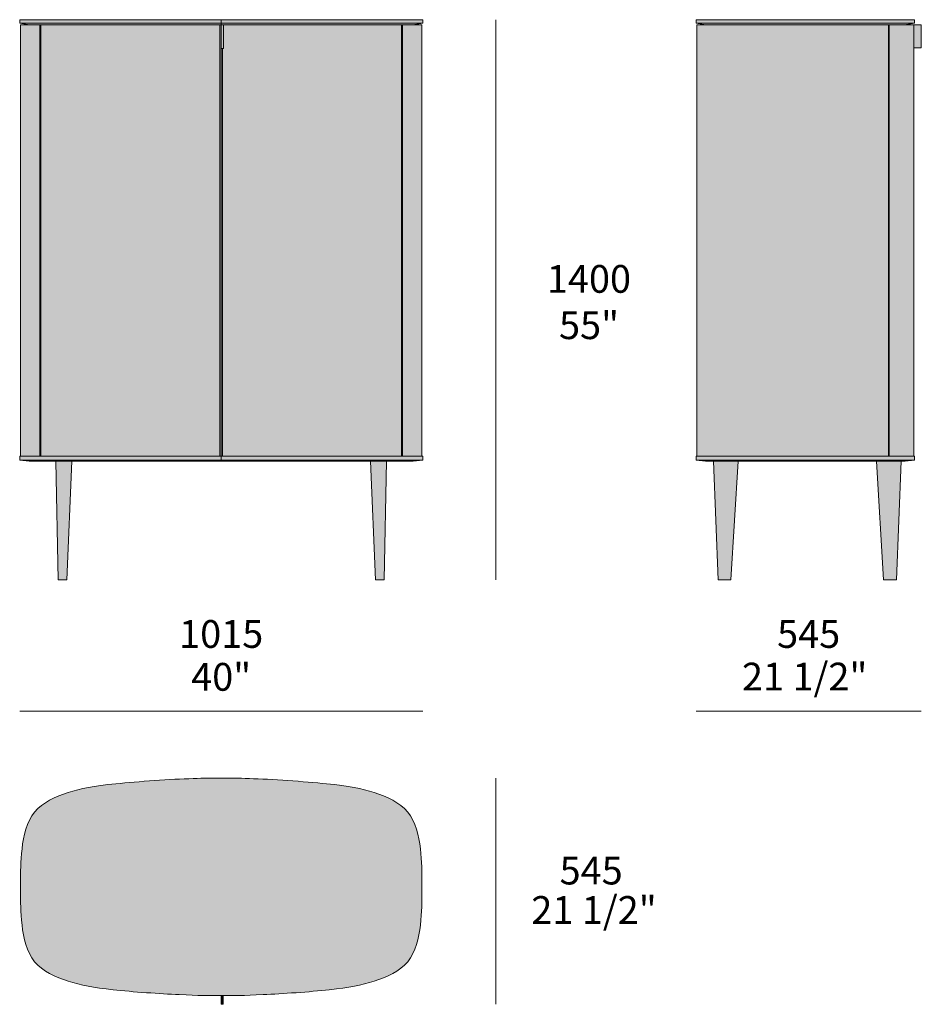
# Model space of a CAD drawing. Units: millimetres. Extents: x -33352 to 3403, y -12909 to -1221.
# Drawn here: x 1130 to 3403, y -3703 to -1221 of the extents above; entities that cross this region are included whole.
import ezdxf

# ---------------------------------------------------------------- set-up
doc = ezdxf.new("R2010")
doc.units = ezdxf.units.MM
for name, color, linetype, lineweight in [('dimension', 7, 'Continuous', 5), ('drawing', 7, 'Continuous', 5), ('hatch', 9, 'Continuous', 5)]:
    doc.layers.add(name, color=color, linetype=linetype, lineweight=lineweight)
doc.styles.add('Arial Normale', font='arial.ttf')

msp = doc.modelspace()

# ---------------------------------------------------------------- hatches: boundary and pattern name
at = {"layer": 'hatch'}
for points in [[(1638, -1230), (1130, -1230), (1130, -1221), (1638, -1221)], [(1155.1, -1234), (1130, -1230), (1638, -1230), (1638, -1234)], [(1181, -1234), (1181, -2321), (1132, -2321), (1132, -1234)], [(1181, -2321), (1181, -1234), (1183, -1234), (1183, -2321)], [(1183, -2321), (1183, -1234), (1635, -1234), (1635, -2321)], [(1635, -2321), (1635, -1234), (1638, -1234), (1638, -2321)], [(1638, -1230), (1638, -1221), (2146, -1221), (2146, -1230)], [(2146, -1230), (2120.9, -1234), (1638, -1234), (1638, -1230)], [(1638, -1234), (1644, -1234), (1644, -1294), (1638, -1294)], [(2093, -1234), (2093, -2321), (1641, -2321), (1641, -1294), (1644, -1294), (1644, -1234)], [(2095, -1234), (2095, -2321), (2093, -2321), (2093, -1234)], [(2095, -2321), (2095, -1234), (2144, -1234), (2144, -2321)], [(2835.1, -1230), (2835.1, -1221), (3386.1, -1221), (3386.1, -1230)], [(2835.1, -1230), (3386.1, -1230), (3361, -1234), (2860.2, -1234)], [(3320.1, -1234), (3320.1, -2321), (2837.1, -2321), (2837.1, -1234)], [(3320.1, -2321), (3320.1, -1234), (3322.1, -1234), (3322.1, -2321)], [(3322.1, -2321), (3322.1, -1234), (3384.1, -1234), (3384.1, -2321)], [(3384.1, -1234), (3403.1, -1234), (3403.1, -1292), (3384.1, -1292)], [(1641, -1294), (1641, -2321), (1638, -2321), (1638, -1294)], [(1130, -2331), (1130, -2321), (1132, -2321), (1638, -2321), (1638, -2331)], [(1130, -2331), (1638, -2331), (1638, -2334), (1154, -2334)], [(2144, -2321), (2146, -2321), (2146, -2331), (1638, -2331), (1638, -2321)], [(1638, -2331), (2146, -2331), (2122, -2334), (1638, -2334)], [(2837.1, -2321), (3384.1, -2321), (3386.1, -2321), (3386.1, -2331), (2835.1, -2331), (2835.1, -2321)], [(2835.1, -2331), (3386.1, -2331), (3362.1, -2334), (2859.1, -2334)], [(1261.6, -2334), (1249, -2633), (1227, -2633), (1221.5, -2334)], [(2054.5, -2334), (2049, -2633), (2027, -2633), (2014.4, -2334)], [(2891, -2633), (2879.2, -2334), (2941, -2334), (2923.1, -2633)], [(3340.2, -2633), (3308.1, -2633), (3290.2, -2334), (3352, -2334)], [(1638, -3680.7), (1686.4, -3680.4), (1743.8, -3678.4), (1826.7, -3673.4), (1870.3, -3670), (1910.5, -3666.1), (1944.7, -3661.8), (1959.8, -3659.5), (1973.8, -3656.9), (1986.9, -3654.2), (1999.5, -3651.2), (2011.7, -3647.9), (2023.7, -3644.2), (2035.7, -3640.2), (2041.7, -3638), (2047.6, -3635.7), (2053.5, -3633.3), (2059.3, -3630.8), (2064.9, -3628), (2070.5, -3625.2), (2073.3, -3623.7), (2076, -3622.1), (2078.6, -3620.5), (2081.2, -3618.9), (2083.8, -3617.2), (2086.3, -3615.5), (2088.8, -3613.7), (2091.2, -3611.9), (2093.6, -3610), (2095.9, -3608.1), (2098.2, -3606.1), (2100.4, -3604), (2102.5, -3601.9), (2104.6, -3599.8), (2106.6, -3597.6), (2108.5, -3595.3), (2110.4, -3592.9), (2112.1, -3590.5), (2113.8, -3588.1), (2115.5, -3585.6), (2117.1, -3583), (2118.6, -3580.4), (2120, -3577.7), (2121.4, -3575), (2122.7, -3572.3), (2124, -3569.5), (2125.2, -3566.7), (2126.4, -3563.8), (2127.5, -3560.9), (2128.5, -3558), (2129.5, -3555), (2130.5, -3552.1), (2132.2, -3546.1), (2133.8, -3540), (2135.2, -3533.8), (2136.4, -3527.6), (2137.5, -3521.4), (2138.5, -3515.2), (2140.2, -3502.9), (2141.4, -3490.9), (2142.4, -3479.2), (2143.1, -3468), (2143.5, -3457.4), (2143.9, -3438.8), (2143.9, -3374.6), (2143.5, -3356), (2143.1, -3345.4), (2142.4, -3334.2), (2141.4, -3322.5), (2140.2, -3310.5), (2138.5, -3298.2), (2137.5, -3292), (2136.4, -3285.8), (2135.2, -3279.6), (2133.8, -3273.4), (2132.2, -3267.4), (2130.5, -3261.3), (2129.5, -3258.4), (2128.5, -3255.4), (2127.5, -3252.5), (2126.4, -3249.6), (2125.2, -3246.7), (2124, -3243.9), (2122.7, -3241.1), (2121.4, -3238.4), (2120, -3235.7), (2118.6, -3233), (2117.1, -3230.4), (2115.5, -3227.8), (2113.8, -3225.3), (2112.1, -3222.9), (2110.4, -3220.5), (2108.5, -3218.1), (2106.6, -3215.8), (2104.6, -3213.6), (2102.5, -3211.5), (2100.4, -3209.4), (2098.2, -3207.3), (2095.9, -3205.3), (2093.6, -3203.4), (2091.2, -3201.5), (2088.8, -3199.7), (2086.3, -3197.9), (2083.8, -3196.2), (2081.2, -3194.5), (2078.6, -3192.9), (2076, -3191.3), (2073.3, -3189.7), (2070.5, -3188.2), (2064.9, -3185.4), (2059.3, -3182.6), (2053.5, -3180.1), (2047.6, -3177.7), (2041.7, -3175.4), (2035.7, -3173.2), (2023.7, -3169.2), (2011.6, -3165.5), (1999.4, -3162.2), (1986.6, -3159.2), (1972.9, -3156.4), (1958.1, -3153.8), (1941.8, -3151.4), (1903.7, -3146.9), (1857.2, -3142.6), (1806.1, -3138.7), (1709, -3133.6), (1638, -3132.7), (1567, -3133.6), (1469.9, -3138.7), (1418.8, -3142.6), (1372.3, -3146.9), (1334.2, -3151.4), (1317.9, -3153.8), (1303.1, -3156.4), (1289.4, -3159.2), (1276.6, -3162.2), (1264.4, -3165.5), (1252.3, -3169.2), (1240.3, -3173.2), (1234.3, -3175.4), (1228.4, -3177.7), (1222.5, -3180.1), (1216.7, -3182.6), (1211.1, -3185.4), (1205.5, -3188.2), (1202.7, -3189.7), (1200, -3191.3), (1197.4, -3192.9), (1194.8, -3194.5), (1192.2, -3196.2), (1189.7, -3197.9), (1187.2, -3199.7), (1184.8, -3201.5), (1182.4, -3203.4), (1180.1, -3205.3), (1177.8, -3207.3), (1175.6, -3209.4), (1173.5, -3211.5), (1171.4, -3213.6), (1169.4, -3215.8), (1167.5, -3218.1), (1165.6, -3220.5), (1163.9, -3222.9), (1162.2, -3225.3), (1160.5, -3227.8), (1158.9, -3230.4), (1157.4, -3233), (1156, -3235.7), (1154.6, -3238.4), (1153.3, -3241.1), (1152, -3243.9), (1150.8, -3246.7), (1149.6, -3249.6), (1148.5, -3252.5), (1147.5, -3255.4), (1146.5, -3258.4), (1145.5, -3261.3), (1143.8, -3267.4), (1142.2, -3273.4), (1140.8, -3279.6), (1139.6, -3285.8), (1138.5, -3292), (1137.5, -3298.2), (1135.8, -3310.5), (1134.6, -3322.5), (1133.6, -3334.2), (1132.9, -3345.4), (1132.5, -3356), (1132.1, -3374.6), (1132.1, -3438.8), (1132.5, -3457.4), (1132.9, -3468), (1133.6, -3479.2), (1134.6, -3490.9), (1135.8, -3502.9), (1137.5, -3515.2), (1138.5, -3521.4), (1139.6, -3527.6), (1140.8, -3533.8), (1142.2, -3540), (1143.8, -3546.1), (1145.5, -3552.1), (1146.5, -3555), (1147.5, -3558), (1148.5, -3560.9), (1149.6, -3563.8), (1150.8, -3566.7), (1152, -3569.5), (1153.3, -3572.3), (1154.6, -3575), (1156, -3577.7), (1157.4, -3580.4), (1158.9, -3583), (1160.5, -3585.6), (1162.2, -3588.1), (1163.9, -3590.5), (1165.6, -3592.9), (1167.5, -3595.3), (1169.4, -3597.6), (1171.4, -3599.8), (1173.5, -3601.9), (1175.6, -3604), (1177.8, -3606.1), (1180.1, -3608.1), (1182.4, -3610), (1184.8, -3611.9), (1187.2, -3613.7), (1189.7, -3615.5), (1192.2, -3617.2), (1194.8, -3618.9), (1197.4, -3620.5), (1200, -3622.1), (1202.7, -3623.7), (1205.5, -3625.2), (1211.1, -3628), (1216.7, -3630.8), (1222.5, -3633.3), (1228.4, -3635.7), (1234.3, -3638), (1240.3, -3640.2), (1252.3, -3644.2), (1264.3, -3647.9), (1276.5, -3651.2), (1289.1, -3654.2), (1302.2, -3656.9), (1316.2, -3659.5), (1331.3, -3661.8), (1365.5, -3666.1), (1405.7, -3670), (1449.3, -3673.4), (1532.2, -3678.4), (1592.5, -3680.4)], [(1643, -3680.7), (1638, -3680.7), (1638, -3702.7), (1643, -3702.7)]]:
    msp.add_hatch(color=256, dxfattribs=at).paths.add_polyline_path(points, flags=0)

# ---------------------------------------------------------------- linework, layer by layer
at = {"layer": 'dimension'}
for points in [[(2330, -1221), (2330.1, -2633)], [(2330.1, -1221), (2330.1, -2633)], [(1130, -2963.7), (2146, -2963.7)], [(2835.1, -2963.7), (3403.1, -2963.7)], [(2330.1, -3132.7), (2330.1, -3702.7)]]:
    msp.add_lwpolyline(points, dxfattribs=at)
at = {"layer": 'drawing'}
for points in [[(1130, -2331), (2146, -2331), (2122, -2334), (1638, -2334), (1638, -1221), (1130, -1221), (1130, -1230), (2146, -1230), (2146, -1221), (1638, -1221), (2146, -1221), (2146, -1230), (1130, -1230), (1130, -1221), (1638, -1221), (1638, -2334), (1154, -2334), (1130, -2331), (2146, -2331), (2122, -2334), (1154, -2334)], [(1130, -2321), (1130, -2331), (1130, -2321), (1132, -2321), (1132, -1234), (2144, -1234), (2144, -2321), (2146, -2321), (2146, -2331), (2146, -2321)], [(1638, -1234), (1132, -1234), (1132, -2321), (2144, -2321), (2144, -1234)], [(1638, -1294), (1644, -1294), (1644, -1234), (1644, -1294)], [(2835.1, -1230), (3386.1, -1230), (3386.1, -1221), (2835.1, -1221)], [(2837.1, -2321), (3386.1, -2321), (3386.1, -2331), (3386.1, -2321), (3384.1, -2321), (3384.1, -1234), (2837.1, -1234), (2837.1, -2321), (2835.1, -2321), (2835.1, -2331), (2835.1, -2321)], [(3384.1, -1234), (2837.1, -1234), (2837.1, -2321), (3384.1, -2321)], [(2835.1, -2331), (3386.1, -2331), (3362.1, -2334), (2859.1, -2334)], [(1221.5, -2334), (1227, -2633), (1249, -2633), (1261.6, -2334), (1249, -2633), (1227, -2633)], [(2054.5, -2334), (2049, -2633), (2027, -2633), (2014.4, -2334), (2027, -2633), (2049, -2633)]]:
    msp.add_lwpolyline(points, close=True, dxfattribs=at)
for points in [[(1130, -1230), (1155.1, -1234)], [(1181, -1234), (1181, -2321)], [(1183, -2321), (1183, -1234)], [(1635, -1234), (1635, -2321)], [(2093, -2321), (2093, -1234)], [(2095, -1234), (2095, -2321)], [(2146, -1230), (2120.9, -1234)], [(2835.1, -1230), (2860.2, -1234)], [(3320.1, -2321), (3320.1, -1234)], [(3322.1, -1234), (3322.1, -2321)], [(3386.1, -1230), (3361, -1234)], [(3384.1, -1234), (3403.1, -1234), (3403.1, -1292), (3384.1, -1292)], [(1641, -1294), (1641, -2321)], [(2879.2, -2334), (2891, -2633)], [(2923.1, -2633), (2941, -2334)], [(3308.1, -2633), (3290.2, -2334)], [(3352, -2334), (3340.2, -2633)], [(2891, -2633), (2923.1, -2633)], [(3340.2, -2633), (3308.1, -2633)], [(1643, -3680.7), (1643, -3702.7), (1638, -3702.7), (1638, -3680.7)], [(1638, -3680.7), (1638, -3702.7), (1643, -3702.7), (1643, -3680.7)]]:
    msp.add_lwpolyline(points, dxfattribs=at)
msp.add_open_spline([(1638, -3680.7), (1666.7, -3680.7), (1724, -3680.7), (1929, -3666.9), (2023, -3648.2), (2121, -3605.8), (2144, -3500.3), (2144, -3425.4), (2144, -3406.7), (2144, -3388), (2144, -3313.1), (2121, -3207.6), (2023, -3165.2), (1929, -3146.5), (1724, -3132.7), (1638, -3132.7), (1552, -3132.7), (1347, -3146.5), (1253, -3165.2), (1155, -3207.6), (1132, -3313.1), (1132, -3388), (1132, -3406.7), (1132, -3425.4), (1132, -3500.3), (1155, -3605.8), (1253, -3648.2), (1347, -3666.9), (1552, -3680.7), (1609.3, -3680.7), (1638, -3680.7)], degree=3, knots=[4248.865469, 4248.865469, 4248.865469, 4248.865469, 4377.618968, 4506.372467, 4635.125966, 4763.879465, 4892.632964, 5021.386464, 5085.763213, 5150.139963, 5278.893462, 5407.646961, 5536.40046, 5665.153959, 5793.907458, 5858.284207, 5922.660957, 6051.414456, 6180.167955, 6308.921454, 6437.674953, 6566.428452, 6630.805202, 6695.181951, 6823.93545, 6952.688949, 7081.442449, 7210.195948, 7338.949447, 7467.702946, 7467.702946, 7467.702946, 7467.702946], dxfattribs=at)

# ---------------------------------------------------------------- texts
at = {"layer": 'dimension', "char_height": 70, "attachment_point": 5, "style": 'Arial Normale'}
for s, insert, width in [('1400', (2565.2, -1883.4), 543.261), ('55"', (2565.4, -2000.1), 408.587), ('1015', (1638, -2778.4), 544.783), ('545', (3119.1, -2778.4), 449.674), ('40"', (1638, -2886.4), 413.913), ('21 1/2"', (3109.1, -2885.8), 735), ('545', (2570.7, -3374.7), 449.674), ('21 1/2"', (2577.9, -3474), 735)]:
    msp.add_mtext(s, dxfattribs=dict(at, insert=insert, width=width))

doc.saveas('drawing.dxf')
